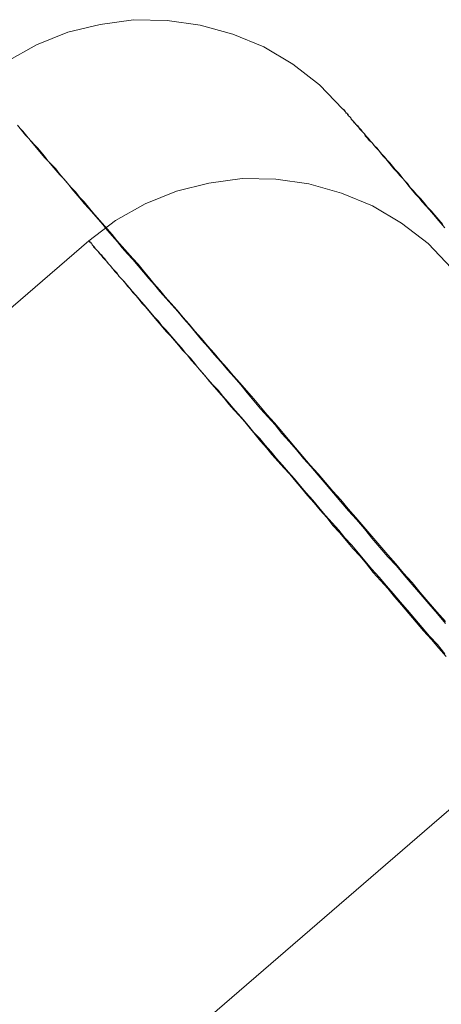
# Model space of a CAD drawing. Units: millimetres. Extents: x 23337 to 33736, y 10449 to 17649.
# Drawn here: x 26008 to 26013, y 14854 to 14865 of the extents above; entities that cross this region are included whole.
import ezdxf

# ---------------------------------------------------------------- set-up
doc = ezdxf.new("R2010")
doc.units = ezdxf.units.MM
doc.layers.add('net', color=251, linetype='Continuous', lineweight=9)

msp = doc.modelspace()

# ---------------------------------------------------------------- linework, layer by layer
at = {"layer": 'net', "flags": 128}
for points in [[(26011.476, 14864.124), (26011.205, 14864.41), (26010.896, 14864.65), (26010.557, 14864.85), (26010.194, 14864.997), (26009.815, 14865.105), (26009.429, 14865.159), (26009.035, 14865.167), (26008.649, 14865.113), (26008.27, 14865.02), (26007.907, 14864.874), (26007.559, 14864.68), (26007.25, 14864.441), (25958.816, 14822.658)], [(26012.642, 14862.78), (26012.596, 14862.834), (26012.55, 14862.888), (26012.511, 14862.935), (26012.465, 14862.981), (26012.426, 14863.035), (26012.387, 14863.081), (26012.341, 14863.128), (26012.302, 14863.174), (26012.264, 14863.213), (26012.233, 14863.259), (26012.194, 14863.298), (26012.156, 14863.344), (26012.125, 14863.383), (26012.086, 14863.421), (26012.055, 14863.46), (26012.024, 14863.499), (26011.993, 14863.529), (26011.962, 14863.568), (26011.932, 14863.599), (26011.901, 14863.638), (26011.877, 14863.669), (26011.847, 14863.699), (26011.823, 14863.73), (26011.8, 14863.753), (26011.777, 14863.784), (26011.754, 14863.808), (26011.731, 14863.838), (26011.708, 14863.862), (26011.692, 14863.885), (26011.669, 14863.908), (26011.653, 14863.931), (26011.63, 14863.947), (26011.615, 14863.97), (26011.599, 14863.985), (26011.584, 14864.001), (26011.576, 14864.016), (26011.561, 14864.032), (26011.545, 14864.047), (26011.538, 14864.062), (26011.53, 14864.07), (26011.514, 14864.078), (26011.507, 14864.093), (26011.499, 14864.101), (26011.499, 14864.109), (26011.491, 14864.117), (26011.484, 14864.117), (26011.484, 14864.124), (26011.476, 14864.124), (26011.484, 14864.124), (26011.484, 14864.117), (26011.491, 14864.117), (26011.491, 14864.109), (26011.499, 14864.101), (26011.507, 14864.093), (26011.514, 14864.086), (26011.522, 14864.078), (26011.53, 14864.062), (26011.545, 14864.047), (26011.553, 14864.039), (26011.569, 14864.024), (26011.576, 14864.008), (26011.592, 14863.993), (26011.607, 14863.97), (26011.623, 14863.954), (26011.646, 14863.931), (26011.661, 14863.916), (26011.677, 14863.893), (26011.7, 14863.869), (26011.723, 14863.846), (26011.738, 14863.815), (26011.762, 14863.792), (26011.785, 14863.761), (26011.816, 14863.738), (26011.839, 14863.707), (26011.862, 14863.676), (26011.893, 14863.645), (26011.916, 14863.614), (26011.947, 14863.576), (26011.978, 14863.545), (26012.009, 14863.506), (26012.04, 14863.468), (26012.071, 14863.429), (26012.109, 14863.39), (26012.14, 14863.352), (26012.179, 14863.313), (26012.21, 14863.275), (26012.248, 14863.228), (26012.287, 14863.182), (26012.326, 14863.136), (26012.364, 14863.097), (26012.403, 14863.043), (26012.449, 14862.996), (26012.488, 14862.95), (26012.534, 14862.896), (26012.573, 14862.85), (26012.619, 14862.796), (26012.665, 14862.742)], [(26012.642, 14862.78), (26012.596, 14862.834), (26012.55, 14862.888), (26012.511, 14862.935), (26012.465, 14862.981), (26012.426, 14863.035), (26012.387, 14863.081), (26012.341, 14863.128), (26012.302, 14863.174), (26012.264, 14863.213), (26012.233, 14863.259), (26012.194, 14863.298), (26012.156, 14863.344), (26012.125, 14863.383), (26012.086, 14863.421), (26012.055, 14863.46), (26012.024, 14863.499), (26011.993, 14863.529), (26011.962, 14863.568), (26011.932, 14863.599), (26011.901, 14863.638), (26011.877, 14863.669), (26011.847, 14863.699), (26011.823, 14863.73), (26011.8, 14863.753), (26011.777, 14863.784), (26011.754, 14863.808), (26011.731, 14863.838), (26011.708, 14863.862), (26011.692, 14863.885), (26011.669, 14863.908), (26011.653, 14863.931), (26011.63, 14863.947), (26011.615, 14863.97), (26011.599, 14863.985), (26011.584, 14864.001), (26011.576, 14864.016), (26011.561, 14864.032), (26011.545, 14864.047), (26011.538, 14864.062), (26011.53, 14864.07), (26011.514, 14864.078), (26011.507, 14864.093), (26011.499, 14864.101), (26011.499, 14864.109), (26011.491, 14864.117), (26011.484, 14864.117), (26011.484, 14864.124), (26011.476, 14864.124), (26011.484, 14864.124), (26011.484, 14864.117), (26011.491, 14864.117), (26011.491, 14864.109), (26011.499, 14864.101), (26011.507, 14864.093), (26011.514, 14864.086), (26011.522, 14864.078), (26011.53, 14864.062), (26011.545, 14864.047), (26011.553, 14864.039), (26011.569, 14864.024), (26011.576, 14864.008), (26011.592, 14863.993), (26011.607, 14863.97), (26011.623, 14863.954), (26011.646, 14863.931), (26011.661, 14863.916), (26011.677, 14863.893), (26011.7, 14863.869), (26011.723, 14863.846), (26011.738, 14863.815), (26011.762, 14863.792), (26011.785, 14863.761), (26011.816, 14863.738), (26011.839, 14863.707), (26011.862, 14863.676), (26011.893, 14863.645), (26011.916, 14863.614), (26011.947, 14863.576), (26011.978, 14863.545), (26012.009, 14863.506), (26012.04, 14863.468), (26012.071, 14863.429), (26012.109, 14863.39), (26012.14, 14863.352), (26012.179, 14863.313), (26012.21, 14863.275), (26012.248, 14863.228), (26012.287, 14863.182), (26012.326, 14863.136), (26012.364, 14863.097), (26012.403, 14863.043), (26012.449, 14862.996), (26012.488, 14862.95), (26012.534, 14862.896), (26012.573, 14862.85), (26012.619, 14862.796), (26012.665, 14862.742)], [(26007.683, 14863.939), (26007.714, 14863.9), (26007.745, 14863.862), (26007.776, 14863.823), (26007.814, 14863.784), (26007.845, 14863.746), (26007.884, 14863.699), (26007.922, 14863.653), (26007.961, 14863.607), (26008, 14863.56), (26008.046, 14863.514), (26008.085, 14863.468), (26008.131, 14863.414), (26008.177, 14863.36), (26008.224, 14863.313), (26008.27, 14863.259), (26008.316, 14863.197), (26008.363, 14863.143), (26008.409, 14863.089), (26008.463, 14863.027), (26008.517, 14862.966), (26008.571, 14862.904), (26008.625, 14862.842), (26008.679, 14862.78), (26008.734, 14862.711), (26008.788, 14862.649), (26008.849, 14862.579), (26008.903, 14862.51), (26008.965, 14862.44), (26009.027, 14862.371), (26009.089, 14862.301), (26009.151, 14862.224), (26009.212, 14862.154), (26009.282, 14862.077), (26009.344, 14862), (26009.413, 14861.923), (26009.483, 14861.845), (26009.552, 14861.768), (26009.622, 14861.683), (26009.691, 14861.606), (26009.761, 14861.521), (26009.83, 14861.436), (26009.908, 14861.351), (26009.977, 14861.266), (26010.054, 14861.181), (26010.132, 14861.088), (26010.209, 14861.003), (26010.286, 14860.911), (26010.363, 14860.818), (26010.441, 14860.725), (26010.518, 14860.633), (26010.603, 14860.54), (26010.688, 14860.447), (26010.765, 14860.347), (26010.85, 14860.254), (26010.935, 14860.154), (26011.02, 14860.053), (26011.105, 14859.961), (26011.19, 14859.86), (26011.283, 14859.752), (26011.368, 14859.652), (26011.453, 14859.551), (26011.545, 14859.443), (26011.638, 14859.343), (26011.731, 14859.235), (26011.816, 14859.126), (26011.908, 14859.018), (26012.001, 14858.91), (26012.102, 14858.802), (26012.194, 14858.694), (26012.287, 14858.586), (26012.387, 14858.47), (26012.48, 14858.362), (26012.58, 14858.246), (26012.673, 14858.13)], [(26012.673, 14858.13), (26012.58, 14858.246), (26012.48, 14858.362), (26012.387, 14858.47), (26012.287, 14858.586), (26012.194, 14858.694), (26012.102, 14858.802), (26012.001, 14858.91), (26011.908, 14859.018), (26011.816, 14859.126), (26011.731, 14859.235), (26011.638, 14859.343), (26011.545, 14859.443), (26011.453, 14859.551), (26011.368, 14859.652), (26011.283, 14859.752), (26011.19, 14859.86), (26011.105, 14859.961), (26011.02, 14860.053), (26010.935, 14860.154), (26010.85, 14860.254), (26010.765, 14860.347), (26010.688, 14860.447), (26010.603, 14860.54), (26010.518, 14860.633), (26010.441, 14860.725), (26010.363, 14860.818), (26010.286, 14860.911), (26010.209, 14861.003), (26010.132, 14861.088), (26010.054, 14861.181), (26009.977, 14861.266), (26009.908, 14861.351), (26009.83, 14861.436), (26009.761, 14861.521), (26009.691, 14861.606), (26009.622, 14861.683), (26009.552, 14861.768), (26009.483, 14861.845), (26009.413, 14861.923), (26009.344, 14862), (26009.282, 14862.077), (26009.212, 14862.154), (26009.151, 14862.224), (26009.089, 14862.301), (26009.027, 14862.371), (26008.965, 14862.44), (26008.903, 14862.51), (26008.849, 14862.579), (26008.788, 14862.649), (26008.734, 14862.711), (26008.679, 14862.78), (26008.625, 14862.842), (26008.571, 14862.904), (26008.517, 14862.966), (26008.463, 14863.027), (26008.409, 14863.089), (26008.363, 14863.143), (26008.316, 14863.197), (26008.27, 14863.259), (26008.224, 14863.313), (26008.177, 14863.36), (26008.131, 14863.414), (26008.085, 14863.468), (26008.046, 14863.514), (26008, 14863.56), (26007.961, 14863.607), (26007.922, 14863.653), (26007.884, 14863.699), (26007.845, 14863.746), (26007.814, 14863.784), (26007.776, 14863.823), (26007.745, 14863.862), (26007.714, 14863.9), (26007.683, 14863.939)], [(26012.673, 14858.153), (26012.573, 14858.269), (26012.472, 14858.385), (26012.38, 14858.493), (26012.287, 14858.609), (26012.186, 14858.717), (26012.094, 14858.825), (26012.001, 14858.933), (26011.908, 14859.041), (26011.816, 14859.15), (26011.723, 14859.258), (26011.63, 14859.366), (26011.538, 14859.466), (26011.453, 14859.574), (26011.36, 14859.675), (26011.275, 14859.775), (26011.19, 14859.876), (26011.097, 14859.976), (26011.012, 14860.077), (26010.927, 14860.177), (26010.842, 14860.277), (26010.765, 14860.37), (26010.68, 14860.47), (26010.595, 14860.563), (26010.518, 14860.656), (26010.441, 14860.749), (26010.356, 14860.841), (26010.278, 14860.934), (26010.201, 14861.019), (26010.124, 14861.112), (26010.047, 14861.197), (26009.977, 14861.282), (26009.9, 14861.367), (26009.83, 14861.452), (26009.753, 14861.536), (26009.684, 14861.621), (26009.614, 14861.699), (26009.545, 14861.784), (26009.475, 14861.861), (26009.406, 14861.938), (26009.344, 14862.015), (26009.274, 14862.093), (26009.212, 14862.17), (26009.151, 14862.239), (26009.089, 14862.317), (26009.027, 14862.386), (26008.965, 14862.456), (26008.903, 14862.525), (26008.842, 14862.595), (26008.788, 14862.664), (26008.734, 14862.726), (26008.672, 14862.796), (26008.618, 14862.857), (26008.564, 14862.919), (26008.51, 14862.981), (26008.463, 14863.043), (26008.409, 14863.097), (26008.363, 14863.159), (26008.309, 14863.213), (26008.262, 14863.267), (26008.216, 14863.321), (26008.17, 14863.375), (26008.131, 14863.429), (26008.085, 14863.475), (26008.038, 14863.522), (26008, 14863.576), (26007.961, 14863.622), (26007.922, 14863.669), (26007.884, 14863.707), (26007.845, 14863.753), (26007.807, 14863.792), (26007.776, 14863.831), (26007.745, 14863.869), (26007.706, 14863.908)], [(26007.706, 14863.908), (26007.745, 14863.869), (26007.776, 14863.831), (26007.807, 14863.792), (26007.845, 14863.753), (26007.884, 14863.707), (26007.922, 14863.669), (26007.961, 14863.622), (26008, 14863.576), (26008.038, 14863.522), (26008.085, 14863.475), (26008.131, 14863.429), (26008.17, 14863.375), (26008.216, 14863.321), (26008.262, 14863.267), (26008.309, 14863.213), (26008.363, 14863.159), (26008.409, 14863.097), (26008.463, 14863.043), (26008.51, 14862.981), (26008.564, 14862.919), (26008.618, 14862.857), (26008.672, 14862.796), (26008.734, 14862.726), (26008.788, 14862.664), (26008.842, 14862.595), (26008.903, 14862.525), (26008.965, 14862.456), (26009.027, 14862.386), (26009.089, 14862.317), (26009.151, 14862.239), (26009.212, 14862.17), (26009.274, 14862.093), (26009.344, 14862.015), (26009.406, 14861.938), (26009.475, 14861.861), (26009.545, 14861.784), (26009.614, 14861.699), (26009.684, 14861.621), (26009.753, 14861.536), (26009.83, 14861.452), (26009.9, 14861.367), (26009.977, 14861.282), (26010.047, 14861.197), (26010.124, 14861.112), (26010.201, 14861.019), (26010.278, 14860.934), (26010.356, 14860.841), (26010.441, 14860.749), (26010.518, 14860.656), (26010.595, 14860.563), (26010.68, 14860.47), (26010.765, 14860.37), (26010.842, 14860.277), (26010.927, 14860.177), (26011.012, 14860.077), (26011.097, 14859.976), (26011.19, 14859.876), (26011.275, 14859.775), (26011.36, 14859.675), (26011.453, 14859.574), (26011.538, 14859.466), (26011.63, 14859.366), (26011.723, 14859.258), (26011.816, 14859.15), (26011.908, 14859.041), (26012.001, 14858.933), (26012.094, 14858.825), (26012.186, 14858.717), (26012.287, 14858.609), (26012.38, 14858.493), (26012.472, 14858.385), (26012.573, 14858.269), (26012.673, 14858.153)], [(25960.083, 14820.806), (26008.517, 14862.589), (26008.826, 14862.829), (26009.174, 14863.022), (26009.537, 14863.169), (26009.916, 14863.261), (26010.302, 14863.315), (26010.696, 14863.308), (26011.082, 14863.254), (26011.461, 14863.145), (26011.824, 14862.999), (26012.163, 14862.798), (26012.472, 14862.558), (26012.743, 14862.272)], [(26012.681, 14857.746), (26012.596, 14857.846), (26012.511, 14857.947), (26012.418, 14858.047), (26012.333, 14858.147), (26012.248, 14858.248), (26012.163, 14858.348), (26012.079, 14858.441), (26012.001, 14858.541), (26011.916, 14858.634), (26011.831, 14858.727), (26011.754, 14858.827), (26011.677, 14858.92), (26011.592, 14859.005), (26011.515, 14859.098), (26011.437, 14859.19), (26011.36, 14859.275), (26011.291, 14859.368), (26011.213, 14859.453), (26011.144, 14859.538), (26011.067, 14859.623), (26010.997, 14859.708), (26010.928, 14859.785), (26010.858, 14859.87), (26010.788, 14859.947), (26010.719, 14860.025), (26010.649, 14860.102), (26010.588, 14860.179), (26010.518, 14860.256), (26010.456, 14860.334), (26010.395, 14860.403), (26010.333, 14860.48), (26010.271, 14860.55), (26010.209, 14860.619), (26010.147, 14860.689), (26010.093, 14860.758), (26010.031, 14860.828), (26009.977, 14860.89), (26009.923, 14860.952), (26009.869, 14861.021), (26009.815, 14861.083), (26009.761, 14861.145), (26009.707, 14861.199), (26009.661, 14861.261), (26009.607, 14861.315), (26009.56, 14861.376), (26009.514, 14861.43), (26009.468, 14861.485), (26009.421, 14861.531), (26009.375, 14861.585), (26009.336, 14861.631), (26009.29, 14861.685), (26009.251, 14861.732), (26009.213, 14861.778), (26009.174, 14861.824), (26009.135, 14861.863), (26009.097, 14861.909), (26009.066, 14861.948), (26009.027, 14861.987), (26008.996, 14862.033), (26008.965, 14862.064), (26008.935, 14862.103), (26008.904, 14862.141), (26008.873, 14862.172), (26008.85, 14862.203), (26008.819, 14862.234), (26008.796, 14862.265), (26008.772, 14862.296), (26008.749, 14862.319), (26008.726, 14862.35), (26008.703, 14862.373), (26008.68, 14862.396), (26008.664, 14862.419), (26008.649, 14862.435), (26008.633, 14862.458), (26008.618, 14862.473), (26008.602, 14862.489), (26008.587, 14862.504), (26008.571, 14862.52), (26008.564, 14862.535), (26008.556, 14862.543), (26008.548, 14862.558), (26008.541, 14862.566), (26008.533, 14862.574), (26008.525, 14862.574), (26008.525, 14862.581), (26008.517, 14862.589), (26008.525, 14862.581), (26008.533, 14862.574), (26008.541, 14862.566), (26008.541, 14862.558), (26008.556, 14862.551), (26008.564, 14862.535), (26008.571, 14862.527), (26008.587, 14862.512), (26008.595, 14862.496), (26008.61, 14862.481), (26008.626, 14862.466), (26008.641, 14862.442), (26008.664, 14862.427), (26008.68, 14862.404), (26008.703, 14862.381), (26008.718, 14862.357), (26008.741, 14862.327), (26008.765, 14862.303), (26008.788, 14862.272), (26008.811, 14862.249), (26008.842, 14862.218), (26008.865, 14862.18), (26008.896, 14862.149), (26008.927, 14862.118), (26008.958, 14862.079), (26008.989, 14862.041), (26009.02, 14862.002), (26009.058, 14861.963), (26009.089, 14861.925), (26009.128, 14861.879), (26009.166, 14861.84), (26009.205, 14861.794), (26009.244, 14861.747), (26009.282, 14861.701), (26009.329, 14861.654), (26009.367, 14861.6), (26009.413, 14861.554), (26009.46, 14861.5), (26009.506, 14861.446), (26009.553, 14861.392), (26009.599, 14861.338), (26009.645, 14861.276), (26009.699, 14861.222), (26009.753, 14861.16), (26009.8, 14861.098), (26009.854, 14861.037), (26009.908, 14860.975), (26009.962, 14860.913), (26010.024, 14860.851), (26010.078, 14860.782), (26010.14, 14860.712), (26010.194, 14860.643), (26010.255, 14860.573), (26010.317, 14860.504), (26010.379, 14860.434), (26010.441, 14860.357), (26010.51, 14860.287), (26010.572, 14860.21), (26010.642, 14860.133), (26010.704, 14860.055), (26010.773, 14859.978), (26010.843, 14859.893), (26010.912, 14859.816), (26010.982, 14859.731), (26011.051, 14859.654), (26011.128, 14859.569), (26011.198, 14859.484), (26011.275, 14859.391), (26011.352, 14859.306), (26011.43, 14859.221), (26011.499, 14859.129), (26011.584, 14859.044), (26011.661, 14858.951), (26011.739, 14858.858), (26011.816, 14858.765), (26011.901, 14858.673), (26011.986, 14858.572), (26012.063, 14858.48), (26012.148, 14858.379), (26012.233, 14858.287), (26012.318, 14858.186), (26012.403, 14858.086), (26012.488, 14857.985), (26012.581, 14857.885), (26012.666, 14857.777)], [(26012.666, 14857.777), (26012.581, 14857.885), (26012.488, 14857.985), (26012.403, 14858.086), (26012.318, 14858.186), (26012.233, 14858.287), (26012.148, 14858.379), (26012.063, 14858.48), (26011.986, 14858.572), (26011.901, 14858.673), (26011.816, 14858.765), (26011.739, 14858.858), (26011.661, 14858.951), (26011.584, 14859.044), (26011.499, 14859.129), (26011.43, 14859.221), (26011.352, 14859.306), (26011.275, 14859.391), (26011.198, 14859.484), (26011.128, 14859.569), (26011.051, 14859.654), (26010.982, 14859.731), (26010.912, 14859.816), (26010.843, 14859.893), (26010.773, 14859.978), (26010.704, 14860.055), (26010.642, 14860.133), (26010.572, 14860.21), (26010.51, 14860.287), (26010.441, 14860.357), (26010.379, 14860.434), (26010.317, 14860.504), (26010.255, 14860.573), (26010.194, 14860.643), (26010.14, 14860.712), (26010.078, 14860.782), (26010.024, 14860.851), (26009.962, 14860.913), (26009.908, 14860.975), (26009.854, 14861.037), (26009.8, 14861.098), (26009.753, 14861.16), (26009.699, 14861.222), (26009.645, 14861.276), (26009.599, 14861.338), (26009.553, 14861.392), (26009.506, 14861.446), (26009.46, 14861.5), (26009.413, 14861.554), (26009.367, 14861.6), (26009.329, 14861.654), (26009.282, 14861.701), (26009.244, 14861.747), (26009.205, 14861.794), (26009.166, 14861.84), (26009.128, 14861.879), (26009.089, 14861.925), (26009.058, 14861.963), (26009.02, 14862.002), (26008.989, 14862.041), (26008.958, 14862.079), (26008.927, 14862.118), (26008.896, 14862.149), (26008.865, 14862.18), (26008.842, 14862.218), (26008.811, 14862.249), (26008.788, 14862.272), (26008.765, 14862.303), (26008.741, 14862.327), (26008.718, 14862.357), (26008.703, 14862.381), (26008.68, 14862.404), (26008.664, 14862.427), (26008.641, 14862.442), (26008.626, 14862.466), (26008.61, 14862.481), (26008.595, 14862.496), (26008.587, 14862.512), (26008.571, 14862.527), (26008.564, 14862.535), (26008.556, 14862.551), (26008.541, 14862.558), (26008.541, 14862.566), (26008.533, 14862.574), (26008.525, 14862.581), (26008.517, 14862.589), (26008.525, 14862.581), (26008.525, 14862.574), (26008.533, 14862.574), (26008.541, 14862.566), (26008.548, 14862.558), (26008.556, 14862.543), (26008.564, 14862.535), (26008.571, 14862.52), (26008.587, 14862.504), (26008.602, 14862.489), (26008.618, 14862.473), (26008.633, 14862.458), (26008.649, 14862.435), (26008.664, 14862.419), (26008.68, 14862.396), (26008.703, 14862.373), (26008.726, 14862.35), (26008.749, 14862.319), (26008.772, 14862.296), (26008.796, 14862.265), (26008.819, 14862.234), (26008.85, 14862.203), (26008.873, 14862.172), (26008.904, 14862.141), (26008.935, 14862.103), (26008.965, 14862.064), (26008.996, 14862.033), (26009.027, 14861.987), (26009.066, 14861.948), (26009.097, 14861.909), (26009.135, 14861.863), (26009.174, 14861.824), (26009.213, 14861.778), (26009.251, 14861.732), (26009.29, 14861.685), (26009.336, 14861.631), (26009.375, 14861.585), (26009.421, 14861.531), (26009.468, 14861.485), (26009.514, 14861.43), (26009.56, 14861.376), (26009.607, 14861.315), (26009.661, 14861.261), (26009.707, 14861.199), (26009.761, 14861.145), (26009.815, 14861.083), (26009.869, 14861.021), (26009.923, 14860.952), (26009.977, 14860.89), (26010.031, 14860.828), (26010.093, 14860.758), (26010.147, 14860.689), (26010.209, 14860.619), (26010.271, 14860.55), (26010.333, 14860.48), (26010.395, 14860.403), (26010.456, 14860.334), (26010.518, 14860.256), (26010.588, 14860.179), (26010.649, 14860.102), (26010.719, 14860.025), (26010.788, 14859.947), (26010.858, 14859.87), (26010.928, 14859.785), (26010.997, 14859.708), (26011.067, 14859.623), (26011.144, 14859.538), (26011.213, 14859.453), (26011.291, 14859.368), (26011.36, 14859.275), (26011.437, 14859.19), (26011.515, 14859.098), (26011.592, 14859.005), (26011.677, 14858.92), (26011.754, 14858.827), (26011.831, 14858.727), (26011.916, 14858.634), (26012.001, 14858.541), (26012.079, 14858.441), (26012.163, 14858.348), (26012.248, 14858.248), (26012.333, 14858.147), (26012.418, 14858.047), (26012.511, 14857.947), (26012.596, 14857.846), (26012.681, 14857.746)], [(25963.065, 14813.126), (26016.041, 14858.825)]]:
    msp.add_lwpolyline(points, dxfattribs=at)

doc.saveas('drawing.dxf')
